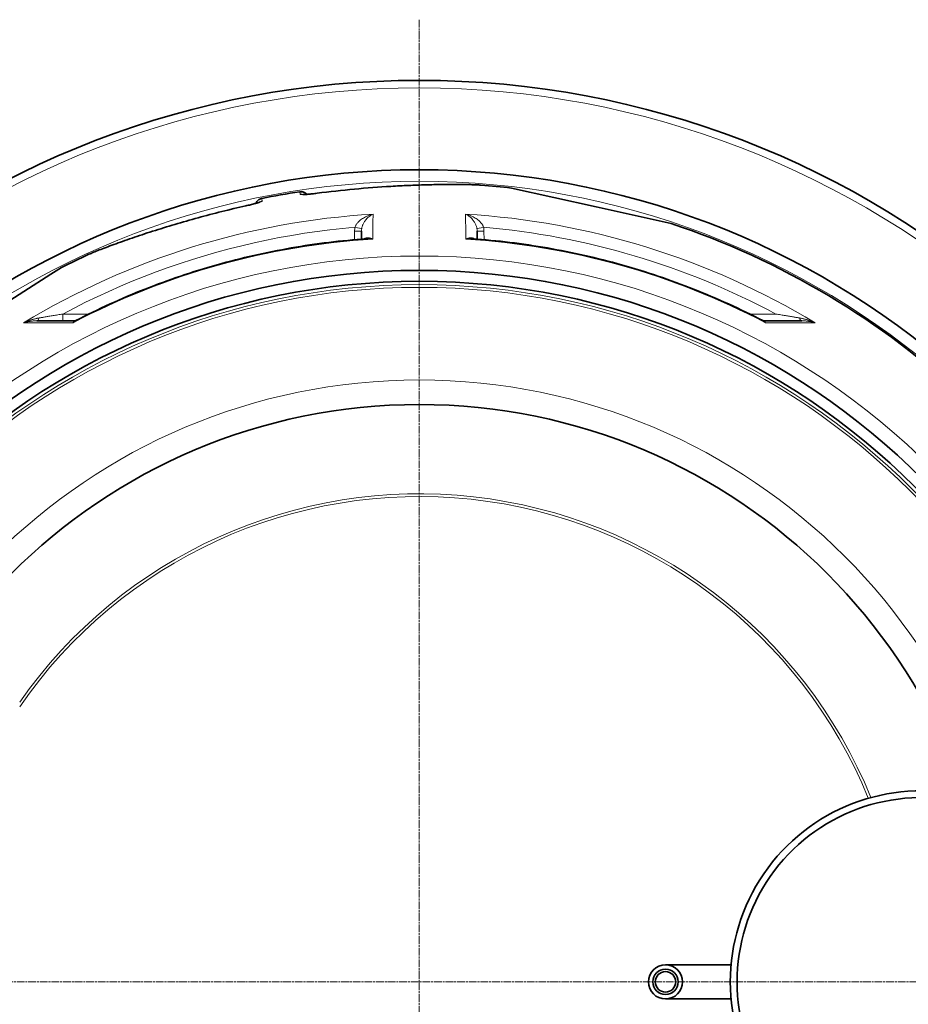
# Model space of a CAD drawing. Units: millimetres. Extents: x 3557 to 23212, y -4039 to 8803.
# Drawn here: x 13279 to 13931, y -142 to 580 of the extents above; entities that cross this region are included whole.
import ezdxf

# ---------------------------------------------------------------- set-up
doc = ezdxf.new("R2010")
doc.units = ezdxf.units.MM
doc.linetypes.add('CHAIN', pattern=[0.3543, 0.2362, -0.0295, 0.0591, -0.0295])
doc.linetypes.add('DASH_DOT', pattern=[0.37, 0.24, -0.06, 0.01, -0.06])
for name, color, linetype, lineweight in [('Středová značka (ISO)', 1, 'DASH_DOT', 9), ('Viditelná (ISO)', 7, 'Continuous', 35), ('Viditelná tenká (ISO)', 7, 'Continuous', 18)]:
    doc.layers.add(name, color=color, linetype=linetype, lineweight=lineweight)

msp = doc.modelspace()

# ---------------------------------------------------------------- linework, layer by layer
at = {"layer": 'Středová značka (ISO)', "linetype": 'CHAIN', "ltscale": 23.990969}
for p, q in [((13572.1, 579.54), (13572.1, -830.39)), ((14277.06, -125.42), (12867.13, -125.42))]:
    msp.add_line(p, q, dxfattribs=at)
at = {"layer": 'Viditelná (ISO)'}
for p, q in [((13617.38, 458.32), (13617.38, 458.32)), ((13701.71, 442.4), (13639.58, 456.18)), ((13756.73, 430.2), (13701.71, 442.4)), ((13463.95, 418.81), (13463.95, 418.81)), ((13487.58, 422.99), (13487.58, 422.99)), ((13529.67, 424.71), (13529.62, 418.75)), ((13529.67, 424.71), (13529.67, 424.71)), ((13614.52, 424.71), (13614.57, 418.75)), ((13329.89, 407.63), (13329.89, 407.63)), ((13309.77, 398.02), (13301.92, 393.02)), ((13301.92, 393.02), (13208.56, 333.55)), ((13319.72, 358.92), (13291.69, 358.92)), ((13824.48, 358.92), (13852.5, 358.92)), ((13800.66, -112.92), (13752.6, -112.92)), ((13800.66, -137.92), (13752.6, -137.92))]:
    msp.add_line(p, q, dxfattribs=at)
at = {"layer": 'Viditelná (ISO)', "flags": 128}
for points in [[(13497.22, 452.36), (13500.61, 452.81), (13504.01, 453.23), (13507.42, 453.63), (13510.83, 454.02), (13514.24, 454.4), (13517.65, 454.75), (13521.05, 455.09), (13524.46, 455.41), (13527.85, 455.72), (13531.24, 456.01), (13534.62, 456.29), (13537.98, 456.55), (13541.33, 456.79), (13544.67, 457.02), (13547.99, 457.23), (13549.64, 457.34), (13551.28, 457.43), (13552.92, 457.53), (13554.56, 457.62), (13556.19, 457.71), (13557.82, 457.79), (13559.44, 457.87), (13561.05, 457.95), (13562.66, 458.02), (13564.26, 458.09), (13565.86, 458.16), (13567.44, 458.23), (13569.02, 458.29), (13570.58, 458.34), (13572.14, 458.4), (13573.68, 458.45), (13575.21, 458.5), (13576.72, 458.54), (13578.23, 458.58), (13579.71, 458.62), (13581.18, 458.66), (13582.64, 458.69), (13584.07, 458.72), (13585.49, 458.75), (13586.89, 458.77), (13588.27, 458.79), (13589.63, 458.81), (13590.97, 458.82), (13592.29, 458.83), (13593.59, 458.84), (13594.87, 458.85), (13596.13, 458.85), (13597.36, 458.85), (13598.57, 458.85)], [(13598.57, 458.85), (13600.09, 458.85), (13601.56, 458.84), (13602.99, 458.82), (13604.39, 458.81), (13605.74, 458.79), (13607.04, 458.76), (13608.3, 458.73), (13609.52, 458.7), (13610.68, 458.66), (13611.79, 458.63), (13612.85, 458.58), (13613.86, 458.54), (13614.82, 458.49), (13615.72, 458.44), (13616.57, 458.38), (13617.38, 458.32)], [(13452.15, 444.94), (13452.3, 445.28), (13452.47, 445.6), (13452.66, 445.92), (13452.87, 446.23), (13453.1, 446.52), (13453.34, 446.79), (13453.61, 447.05), (13453.88, 447.3), (13454.17, 447.52), (13454.48, 447.73), (13454.8, 447.92), (13455.13, 448.09), (13455.46, 448.24), (13455.81, 448.37), (13456.17, 448.47), (13456.53, 448.56)], [(13484.39, 453.47), (13484.75, 453.51), (13485.12, 453.54), (13485.49, 453.53), (13485.86, 453.51), (13486.23, 453.46), (13486.59, 453.39), (13486.95, 453.3), (13487.3, 453.19), (13487.64, 453.05), (13487.98, 452.9), (13488.3, 452.72), (13488.62, 452.53), (13488.92, 452.31), (13489.2, 452.08), (13489.48, 451.83), (13489.73, 451.57)], [(13486.77, 451.46), (13486.8, 451.45), (13486.86, 451.45), (13486.97, 451.45), (13487.11, 451.45), (13487.28, 451.45), (13487.47, 451.45), (13487.69, 451.45), (13487.93, 451.46), (13488.18, 451.47), (13488.46, 451.49), (13488.75, 451.5), (13489.06, 451.52), (13489.38, 451.54), (13489.72, 451.56), (13490.43, 451.62), (13491.18, 451.68), (13491.98, 451.76), (13492.8, 451.84), (13493.66, 451.93), (13494.54, 452.03), (13495.43, 452.14), (13496.32, 452.25), (13497.22, 452.36)], [(13329.89, 407.63), (13330.66, 407.98), (13331.47, 408.33), (13332.35, 408.71), (13333.27, 409.1), (13334.25, 409.5), (13335.28, 409.92), (13336.35, 410.36), (13337.48, 410.81), (13338.66, 411.27), (13339.88, 411.74), (13341.15, 412.23), (13342.47, 412.73), (13343.83, 413.24), (13345.24, 413.77), (13346.69, 414.31), (13348.19, 414.85), (13349.72, 415.41), (13351.3, 415.98), (13352.91, 416.55), (13354.56, 417.14), (13356.24, 417.73), (13357.95, 418.32), (13359.69, 418.93), (13361.46, 419.53), (13363.26, 420.14), (13365.08, 420.76), (13366.94, 421.38), (13368.82, 422.01), (13370.73, 422.64), (13372.65, 423.27), (13374.6, 423.9), (13376.57, 424.53), (13378.56, 425.16), (13380.56, 425.8), (13382.58, 426.43), (13384.61, 427.06), (13386.65, 427.69), (13388.71, 428.32), (13390.78, 428.94), (13392.87, 429.57), (13394.96, 430.19), (13397.07, 430.81), (13399.19, 431.43), (13401.31, 432.04), (13403.45, 432.65), (13405.59, 433.25), (13407.73, 433.85), (13409.88, 434.45), (13412.04, 435.04), (13414.2, 435.62), (13416.36, 436.2), (13418.53, 436.77), (13420.71, 437.33), (13422.89, 437.9), (13425.07, 438.45), (13427.25, 439), (13431.64, 440.07), (13436.03, 441.12), (13440.43, 442.14), (13444.84, 443.13)], [(13444.84, 443.13), (13445.73, 443.33), (13446.61, 443.53), (13447.48, 443.73), (13448.34, 443.94), (13449.17, 444.15), (13449.98, 444.35), (13450.75, 444.56), (13451.48, 444.75), (13452.17, 444.94), (13452.49, 445.04), (13452.81, 445.13), (13453.1, 445.22), (13453.38, 445.3), (13453.64, 445.38), (13453.89, 445.46), (13454.11, 445.53), (13454.32, 445.6), (13454.5, 445.67), (13454.66, 445.72), (13454.79, 445.77), (13454.89, 445.81), (13454.95, 445.84), (13454.97, 445.85)], [(13320.31, 359.07), (13323.41, 360.66), (13326.52, 362.23), (13329.64, 363.78), (13332.77, 365.32), (13335.9, 366.83), (13339.05, 368.32), (13342.21, 369.79), (13345.38, 371.25), (13348.55, 372.68), (13351.74, 374.09), (13354.93, 375.49), (13358.14, 376.86), (13361.35, 378.21), (13364.57, 379.54), (13367.8, 380.85), (13371.03, 382.14), (13374.28, 383.41), (13377.53, 384.66), (13380.79, 385.89), (13384.05, 387.09), (13387.33, 388.28), (13390.61, 389.44), (13393.9, 390.59), (13397.2, 391.71), (13400.51, 392.81), (13403.82, 393.89), (13407.14, 394.96), (13410.46, 395.99), (13413.8, 397.01), (13417.14, 398.01), (13420.48, 398.99), (13423.83, 399.94), (13427.19, 400.87), (13430.55, 401.78), (13433.92, 402.67), (13437.29, 403.54), (13440.67, 404.39), (13444.05, 405.22), (13447.44, 406.02), (13450.84, 406.8), (13454.24, 407.56), (13457.64, 408.3), (13461.05, 409.02), (13464.46, 409.71), (13467.88, 410.39), (13471.31, 411.04), (13474.73, 411.67), (13478.16, 412.28), (13481.6, 412.87), (13485.04, 413.43), (13488.48, 413.98), (13491.93, 414.5), (13495.37, 415), (13498.82, 415.47), (13502.28, 415.93), (13505.73, 416.36), (13509.19, 416.77), (13512.65, 417.16), (13516.11, 417.53), (13519.58, 417.87), (13523.05, 418.2), (13526.52, 418.5), (13529.99, 418.78), (13533.46, 419.03)], [(13610.73, 419.03), (13614.21, 418.78), (13617.68, 418.5), (13621.15, 418.2), (13624.62, 417.87), (13628.08, 417.53), (13631.55, 417.16), (13635.01, 416.77), (13638.47, 416.36), (13641.93, 415.93), (13645.39, 415.47), (13648.84, 414.99), (13652.29, 414.49), (13655.73, 413.97), (13659.17, 413.43), (13662.61, 412.86), (13666.05, 412.28), (13669.48, 411.67), (13672.9, 411.04), (13676.32, 410.39), (13679.74, 409.71), (13683.15, 409.02), (13686.56, 408.3), (13689.96, 407.56), (13693.36, 406.8), (13696.76, 406.02), (13700.15, 405.21), (13703.53, 404.39), (13706.91, 403.54), (13710.29, 402.67), (13713.66, 401.78), (13717.02, 400.87), (13720.38, 399.93), (13723.73, 398.98), (13727.08, 398.01), (13730.41, 397.01), (13733.74, 395.99), (13737.07, 394.95), (13740.39, 393.89), (13743.7, 392.81), (13747, 391.71), (13750.3, 390.59), (13753.59, 389.44), (13756.87, 388.28), (13760.15, 387.09), (13763.41, 385.88), (13766.68, 384.65), (13769.93, 383.4), (13773.17, 382.13), (13776.41, 380.84), (13779.64, 379.53), (13782.86, 378.2), (13786.07, 376.85), (13789.28, 375.48), (13792.47, 374.09), (13795.65, 372.68), (13798.83, 371.24), (13801.99, 369.79), (13805.15, 368.32), (13808.29, 366.83), (13811.43, 365.31), (13814.56, 363.78), (13817.67, 362.23), (13820.78, 360.66), (13823.88, 359.07)], [(13319.72, 358.92), (13319.86, 358.93), (13320.02, 358.96), (13320.18, 359.01), (13320.31, 359.07)], [(13823.88, 359.07), (13824.02, 359.01), (13824.17, 358.96), (13824.33, 358.93), (13824.48, 358.92)]]:
    msp.add_lwpolyline(points, dxfattribs=at)
at = {"layer": 'Viditelná (ISO)'}
for centre, radius in [((13572.1, -125.42), 521.32), ((13572.1, -125.42), 513.29), ((13572.1, -125.42), 423), ((13752.6, -125.42), 12.5), ((13752.6, -125.42), 9.3), ((13752.6, -125.42), 7.5)]:
    msp.add_circle(centre, radius, dxfattribs=at)
for centre, radius, start, end in [((13572.1, -125.42), 660.5, 6.95677, 173.04323), ((13572.1, -125.42), 595, 7.72704, 172.27296), ((13572.1, -125.42), 595, 7.72704, 172.27296), ((13572.1, -125.42), 585.5, 83.3818, 85.56458), ((13572.1, -125.42), 585.5, 98.61572, 101.38428), ((13451.42, 559), 203, 319.64027, 319.6403), ((13572.9, -112.43), 539.4, 86.46953, 86.46954), ((13572.1, -125.42), 585.5, 46.76253, 71.6182), ((13574.01, -94.52), 520.61, 86.46335, 86.46336), ((13571.54, -134.4), 559.14, 86.45281831174931, 86.45282290959105), ((13572.1, -125.42), 585.5, 114.43542, 116.6182), ((13940.1, -125.42), 140, 76.58531, 283.41469), ((13940.1, -125.42), 135, 75.26029, 284.73971)]:
    msp.add_arc(centre, radius, start, end, dxfattribs=at)
for centre, major_axis, ratio, start_param, end_param in [((13319.72, 363.92), (-0.02, -5), 0.878322, 0.004329, 0.004336), ((13824.48, 363.92), (0, -5), 0.878325, 6.282617, 6.282624)]:
    msp.add_ellipse(centre, major_axis=major_axis, ratio=ratio, start_param=start_param, end_param=end_param, dxfattribs=at)
at = {"layer": 'Viditelná tenká (ISO)'}
for p, q in [((13456.86, 446.67), (13456.53, 448.56)), ((13484.72, 451.59), (13484.39, 453.47)), ((13524.62, 418.34), (13524.67, 424.71)), ((13619.52, 424.71), (13619.58, 418.34)), ((13310.69, 358.92), (13310.69, 363.88)), ((13310.69, 363.88), (13329.83, 363.88)), ((13814.37, 363.88), (13833.5, 363.88)), ((13318.29, 357.43), (13281.8, 357.39)), ((13862.39, 357.39), (13825.91, 357.43))]:
    msp.add_line(p, q, dxfattribs=at)
at = {"layer": 'Viditelná tenká (ISO)', "flags": 128}
for points in [[(13497.24, 452.34), (13501.92, 452.95), (13506.58, 453.51), (13511.24, 454.05), (13515.88, 454.55), (13520.5, 455.02), (13525.11, 455.45), (13529.7, 455.86), (13534.28, 456.24), (13538.84, 456.59), (13543.37, 456.91), (13547.89, 457.21), (13552.37, 457.48), (13556.83, 457.72), (13561.25, 457.94), (13565.62, 458.13), (13569.95, 458.3), (13574.22, 458.45), (13578.34, 458.57), (13582.25, 458.67), (13585.95, 458.74), (13589.45, 458.79), (13592.77, 458.82), (13595.89, 458.84), (13598.83, 458.84)], [(13598.83, 458.84), (13599.89, 458.84), (13600.92, 458.83), (13601.92, 458.82), (13602.91, 458.82), (13603.87, 458.81), (13604.8, 458.79), (13605.72, 458.78), (13606.6, 458.76), (13607.47, 458.75), (13608.3, 458.73), (13609.12, 458.71), (13609.9, 458.68), (13610.66, 458.66), (13611.4, 458.64), (13612.11, 458.61), (13612.8, 458.58), (13613.46, 458.55), (13614.09, 458.52), (13614.7, 458.49), (13615.29, 458.46), (13615.85, 458.43), (13616.38, 458.4), (13616.89, 458.36), (13617.38, 458.32)], [(13484.72, 451.59), (13484.75, 451.53), (13484.84, 451.48), (13484.99, 451.44), (13485.18, 451.41), (13485.43, 451.39), (13485.72, 451.37), (13486.07, 451.36), (13486.46, 451.36), (13486.9, 451.37), (13487.38, 451.39), (13487.91, 451.41), (13488.47, 451.44), (13489.07, 451.48), (13489.7, 451.53), (13490.37, 451.58), (13491.06, 451.64), (13491.78, 451.71), (13492.52, 451.78), (13493.28, 451.86), (13494.05, 451.95), (13494.84, 452.04), (13495.64, 452.14), (13496.44, 452.24), (13497.24, 452.34)], [(13444.83, 443.1), (13438.5, 441.67), (13432.21, 440.19), (13425.96, 438.65), (13419.77, 437.07), (13413.62, 435.44), (13407.52, 433.77), (13401.48, 432.06), (13395.49, 430.32), (13389.57, 428.56), (13383.72, 426.76), (13377.96, 424.96), (13372.3, 423.13), (13366.85, 421.34), (13361.77, 419.62), (13357.08, 418.01), (13352.74, 416.48), (13348.74, 415.04), (13345.08, 413.7), (13341.75, 412.45), (13338.73, 411.29), (13336.05, 410.23), (13333.68, 409.26), (13331.63, 408.4), (13329.89, 407.63)], [(13456.86, 446.67), (13456.84, 446.61), (13456.77, 446.53), (13456.65, 446.45), (13456.48, 446.35), (13456.26, 446.24), (13455.98, 446.13), (13455.66, 446), (13455.29, 445.87), (13454.88, 445.72), (13454.42, 445.57), (13453.92, 445.42), (13453.38, 445.25), (13452.81, 445.09), (13452.2, 444.91), (13451.55, 444.74), (13450.88, 444.56), (13450.18, 444.37), (13449.46, 444.19), (13448.72, 444.01), (13447.96, 443.82), (13447.19, 443.64), (13446.41, 443.46), (13445.62, 443.28), (13444.83, 443.1)], [(13524.95, 427.47), (13525.08, 427.82), (13525.23, 428.18), (13525.41, 428.55), (13525.61, 428.93), (13525.85, 429.32), (13526.11, 429.72), (13526.41, 430.14), (13526.75, 430.57), (13527.13, 431.01), (13527.55, 431.46), (13528.02, 431.92), (13528.53, 432.38), (13529.09, 432.85), (13529.7, 433.32), (13530.36, 433.79), (13531.08, 434.24), (13531.84, 434.69), (13532.65, 435.12), (13533.5, 435.53), (13534.38, 435.91), (13535.3, 436.27), (13536.25, 436.58), (13537.21, 436.86), (13538.18, 437.1)], [(13529.85, 426.56), (13529.92, 426.91), (13530.01, 427.29), (13530.12, 427.67), (13530.24, 428.07), (13530.38, 428.48), (13530.54, 428.9), (13530.72, 429.34), (13530.93, 429.79), (13531.16, 430.26), (13531.42, 430.74), (13531.71, 431.23), (13532.03, 431.73), (13532.38, 432.23), (13532.76, 432.74), (13533.18, 433.26), (13533.63, 433.76), (13534.11, 434.26), (13534.63, 434.75), (13535.17, 435.21), (13535.74, 435.66), (13536.33, 436.07), (13536.93, 436.45), (13537.55, 436.8), (13538.18, 437.1)], [(13606.01, 437.1), (13606.64, 436.8), (13607.26, 436.45), (13607.87, 436.07), (13608.46, 435.66), (13609.02, 435.21), (13609.57, 434.75), (13610.08, 434.26), (13610.56, 433.76), (13611.01, 433.26), (13611.43, 432.74), (13611.82, 432.23), (13612.17, 431.73), (13612.49, 431.23), (13612.78, 430.74), (13613.04, 430.26), (13613.27, 429.79), (13613.47, 429.34), (13613.66, 428.9), (13613.82, 428.48), (13613.96, 428.07), (13614.08, 427.67), (13614.18, 427.29), (13614.27, 426.91), (13614.34, 426.56)], [(13606.01, 437.1), (13606.98, 436.86), (13607.94, 436.58), (13608.89, 436.27), (13609.81, 435.91), (13610.7, 435.53), (13611.55, 435.12), (13612.35, 434.69), (13613.12, 434.24), (13613.83, 433.79), (13614.49, 433.32), (13615.1, 432.85), (13615.67, 432.38), (13616.18, 431.92), (13616.64, 431.46), (13617.06, 431.01), (13617.44, 430.57), (13617.78, 430.14), (13618.08, 429.72), (13618.34, 429.32), (13618.58, 428.93), (13618.78, 428.55), (13618.96, 428.18), (13619.11, 427.82), (13619.24, 427.47)], [(13310.69, 363.88), (13319, 368.24), (13327.38, 372.46), (13335.84, 376.53), (13344.36, 380.47), (13352.95, 384.26), (13361.59, 387.9), (13370.3, 391.39), (13379.07, 394.74), (13387.9, 397.94), (13396.77, 400.98), (13405.7, 403.88), (13414.67, 406.63), (13423.69, 409.22), (13432.75, 411.66), (13441.86, 413.94), (13451, 416.07), (13460.17, 418.05), (13469.38, 419.87), (13478.61, 421.53), (13487.87, 423.04), (13497.18, 424.39), (13506.5, 425.58), (13515.76, 426.61), (13524.95, 427.47)], [(13538.02, 418.82), (13537.66, 418.97), (13537.32, 419.11), (13536.97, 419.23), (13536.63, 419.34), (13536.29, 419.44), (13535.95, 419.52), (13535.63, 419.59), (13535.3, 419.64), (13534.99, 419.68), (13534.69, 419.7), (13534.39, 419.71), (13534.1, 419.71), (13533.83, 419.7), (13533.56, 419.67), (13533.3, 419.63), (13533.05, 419.58), (13532.82, 419.53), (13532.59, 419.46), (13532.37, 419.38), (13532.17, 419.3), (13531.97, 419.2), (13531.78, 419.1), (13531.61, 419), (13531.44, 418.89)], [(13538.02, 418.82), (13537.82, 418.85), (13537.62, 418.88), (13537.42, 418.9), (13537.23, 418.93), (13537.03, 418.95), (13536.83, 418.97), (13536.64, 418.99), (13536.44, 419.01), (13536.25, 419.02), (13536.06, 419.04), (13535.86, 419.05), (13535.67, 419.06), (13535.48, 419.07), (13535.29, 419.07), (13535.1, 419.08), (13534.91, 419.08), (13534.73, 419.08), (13534.54, 419.08), (13534.36, 419.07), (13534.17, 419.07), (13533.99, 419.06), (13533.81, 419.06), (13533.63, 419.05), (13533.46, 419.03)], [(13612.75, 418.89), (13612.58, 419), (13612.41, 419.1), (13612.22, 419.2), (13612.03, 419.3), (13611.82, 419.38), (13611.6, 419.46), (13611.38, 419.53), (13611.14, 419.58), (13610.89, 419.63), (13610.63, 419.67), (13610.37, 419.7), (13610.09, 419.71), (13609.8, 419.71), (13609.51, 419.7), (13609.2, 419.68), (13608.89, 419.64), (13608.57, 419.59), (13608.24, 419.52), (13607.91, 419.44), (13607.57, 419.34), (13607.22, 419.23), (13606.88, 419.11), (13606.53, 418.97), (13606.18, 418.82)], [(13610.73, 419.03), (13610.56, 419.05), (13610.38, 419.06), (13610.2, 419.06), (13610.02, 419.07), (13609.84, 419.07), (13609.65, 419.08), (13609.47, 419.08), (13609.28, 419.08), (13609.09, 419.08), (13608.9, 419.07), (13608.71, 419.07), (13608.52, 419.06), (13608.33, 419.05), (13608.14, 419.04), (13607.94, 419.02), (13607.75, 419.01), (13607.55, 418.99), (13607.36, 418.97), (13607.16, 418.95), (13606.97, 418.93), (13606.77, 418.9), (13606.57, 418.88), (13606.38, 418.85), (13606.18, 418.82)], [(13281.8, 357.39), (13282.29, 357.61), (13282.78, 357.83), (13283.27, 358.04), (13283.76, 358.25), (13284.26, 358.45), (13284.76, 358.64), (13285.26, 358.83), (13285.76, 359.01), (13286.26, 359.19), (13286.76, 359.36), (13287.26, 359.53), (13287.75, 359.68), (13288.25, 359.83), (13288.74, 359.98), (13289.22, 360.11), (13289.7, 360.24), (13290.18, 360.36), (13290.65, 360.48), (13291.12, 360.59), (13291.58, 360.69), (13292.03, 360.78), (13292.47, 360.87), (13292.91, 360.95), (13293.34, 361.02)], [(13293.34, 361.02), (13293.82, 361.1), (13294.33, 361.19), (13294.85, 361.28), (13295.4, 361.37), (13295.97, 361.46), (13296.56, 361.56), (13297.17, 361.66), (13297.81, 361.77), (13298.46, 361.88), (13299.14, 361.99), (13299.85, 362.1), (13300.57, 362.22), (13301.31, 362.35), (13302.07, 362.47), (13302.86, 362.6), (13303.66, 362.73), (13304.48, 362.87), (13305.31, 363), (13306.17, 363.14), (13307.04, 363.28), (13307.93, 363.43), (13308.83, 363.58), (13309.75, 363.72), (13310.69, 363.88)], [(13833.5, 363.88), (13834.44, 363.72), (13835.36, 363.58), (13836.27, 363.43), (13837.16, 363.28), (13838.03, 363.14), (13838.88, 363), (13839.72, 362.87), (13840.54, 362.73), (13841.34, 362.6), (13842.12, 362.47), (13842.88, 362.35), (13843.62, 362.22), (13844.35, 362.1), (13845.05, 361.99), (13845.73, 361.88), (13846.39, 361.77), (13847.02, 361.66), (13847.63, 361.56), (13848.22, 361.46), (13848.79, 361.37), (13849.34, 361.28), (13849.87, 361.19), (13850.37, 361.1), (13850.85, 361.02)], [(13850.85, 361.02), (13851.28, 360.95), (13851.72, 360.87), (13852.17, 360.78), (13852.62, 360.69), (13853.08, 360.59), (13853.54, 360.48), (13854.01, 360.36), (13854.49, 360.24), (13854.97, 360.11), (13855.46, 359.98), (13855.95, 359.83), (13856.44, 359.68), (13856.94, 359.53), (13857.43, 359.36), (13857.93, 359.19), (13858.43, 359.01), (13858.93, 358.83), (13859.43, 358.64), (13859.93, 358.45), (13860.43, 358.25), (13860.92, 358.04), (13861.41, 357.83), (13861.9, 357.61), (13862.39, 357.39)], [(13281.8, 357.39), (13282.21, 357.52), (13282.63, 357.64), (13283.04, 357.75), (13283.46, 357.86), (13283.88, 357.97), (13284.31, 358.07), (13284.73, 358.16), (13285.16, 358.25), (13285.59, 358.34), (13286.01, 358.41), (13286.44, 358.49), (13286.86, 358.55), (13287.29, 358.61), (13287.71, 358.67), (13288.13, 358.72), (13288.54, 358.76), (13288.95, 358.8), (13289.36, 358.83), (13289.76, 358.86), (13290.16, 358.88), (13290.55, 358.9), (13290.94, 358.91), (13291.32, 358.92), (13291.69, 358.92)], [(13320.31, 359.07), (13320.22, 359.02), (13320.14, 358.97), (13320.05, 358.92), (13319.96, 358.87), (13319.87, 358.81), (13319.78, 358.75), (13319.69, 358.7), (13319.61, 358.64), (13319.52, 358.57), (13319.43, 358.51), (13319.35, 358.44), (13319.26, 358.38), (13319.18, 358.31), (13319.09, 358.24), (13319.01, 358.16), (13318.93, 358.09), (13318.84, 358.01), (13318.76, 357.93), (13318.68, 357.85), (13318.6, 357.77), (13318.52, 357.69), (13318.44, 357.6), (13318.36, 357.52), (13318.29, 357.43)], [(13319.72, 358.92), (13319.64, 358.92), (13319.56, 358.91), (13319.49, 358.9), (13319.41, 358.88), (13319.34, 358.86), (13319.27, 358.83), (13319.2, 358.8), (13319.13, 358.76), (13319.06, 358.72), (13319, 358.67), (13318.93, 358.61), (13318.87, 358.55), (13318.81, 358.49), (13318.75, 358.42), (13318.7, 358.34), (13318.64, 358.26), (13318.59, 358.18), (13318.54, 358.08), (13318.49, 357.99), (13318.45, 357.89), (13318.4, 357.78), (13318.36, 357.67), (13318.32, 357.55), (13318.29, 357.43)], [(13825.91, 357.43), (13825.83, 357.52), (13825.75, 357.6), (13825.67, 357.69), (13825.59, 357.77), (13825.51, 357.85), (13825.43, 357.93), (13825.35, 358.01), (13825.27, 358.09), (13825.18, 358.16), (13825.1, 358.24), (13825.02, 358.31), (13824.93, 358.38), (13824.85, 358.44), (13824.76, 358.51), (13824.67, 358.57), (13824.59, 358.64), (13824.5, 358.7), (13824.41, 358.75), (13824.32, 358.81), (13824.24, 358.87), (13824.15, 358.92), (13824.06, 358.97), (13823.97, 359.02), (13823.88, 359.07)], [(13825.91, 357.43), (13825.87, 357.55), (13825.83, 357.67), (13825.79, 357.78), (13825.75, 357.89), (13825.7, 357.99), (13825.65, 358.08), (13825.6, 358.18), (13825.55, 358.26), (13825.5, 358.34), (13825.44, 358.42), (13825.38, 358.49), (13825.32, 358.55), (13825.26, 358.61), (13825.2, 358.67), (13825.13, 358.72), (13825.06, 358.76), (13825, 358.8), (13824.93, 358.83), (13824.85, 358.86), (13824.78, 358.88), (13824.71, 358.9), (13824.63, 358.91), (13824.55, 358.92), (13824.48, 358.92)], [(13852.5, 358.92), (13852.87, 358.92), (13853.25, 358.91), (13853.64, 358.9), (13854.03, 358.88), (13854.43, 358.86), (13854.83, 358.83), (13855.24, 358.8), (13855.65, 358.76), (13856.07, 358.72), (13856.48, 358.67), (13856.9, 358.61), (13857.33, 358.55), (13857.75, 358.49), (13858.18, 358.41), (13858.61, 358.34), (13859.03, 358.25), (13859.46, 358.16), (13859.89, 358.07), (13860.31, 357.97), (13860.73, 357.86), (13861.15, 357.75), (13861.57, 357.64), (13861.98, 357.52), (13862.39, 357.39)]]:
    msp.add_lwpolyline(points, dxfattribs=at)
at = {"layer": 'Viditelná tenká (ISO)'}
for radius in [531.82, 510.83, 508.84, 441]:
    msp.add_circle((13572.1, -125.42), radius, dxfattribs=at)
for radius, start, end in [(654.97, 7.01583, 172.98417), (586.54, 7.83922, 172.16078), (357.59, 22.1895, 145.02212), (355.61, 22.22594, 145.4818)]:
    msp.add_arc((13572.1, -125.42), radius, start, end, dxfattribs=at)
for centre, major_axis, ratio, start_param, end_param in [((13598.56, 452.85), (0.01, 6), 0.717222, 6.222505, 6.283185), ((13485.61, 445.67), (-5.91, -1.04), 0.997266, 4.272846, 4.688215), ((13498.01, 446.42), (-0.79, 5.95), 0.033782, 6.191972, 6.283185), ((13458.04, 440.81), (-5.91, -1.04), 0.997266, 4.736563, 5.151932), ((13572.1, -124.12), (562.26, 0), 0.999962, 1.631158, 2.113314), ((13532.12, -239.23), (6.25, 698.33), 0.000012, 5.941864, 6.031468), ((13612.07, -239.23), (-6.25, 698.33), 0.000012, 0.251717, 0.341321), ((13572.1, -124.12), (562.26, 0), 0.999962, 1.028279, 1.510434), ((13537.91, 424.64), (0.48, 14.16), 0.93427, 1.401007, 1.597441), ((13524.95, 427.51), (4.91, -0.96), 0.008565, 4.714057, 6.232226), ((13539.18, 424.52), (-0.85, 10.01), 0.947049, 1.286013, 1.471714), ((13619.24, 427.51), (-4.91, -0.96), 0.008566, 0.05096, 1.569128), ((13605.58, 424.6), (0.11, 9.73), 0.919282, 4.734252, 4.925855), ((13572.03, -124.32), (160.24, 530.13), 0.999788, 6.084969, 6.491402), ((13605.56, 424.56), (0.12, 14.55), 0.959369, 4.730382, 4.921612), ((13572.1, -127.06), (-546.97, 0), 0.999962, 4.774738, 5.194929), ((13524.67, 424.75), (5, -0.04), 0.008726, 4.712465, 6.283185), ((13572.1, -127.06), (-546.97, 0), 0.999962, 4.229849, 4.65004), ((13619.52, 424.75), (-5, -0.04), 0.008726, 0, 1.57072), ((13291.69, 363.92), (0, -5), 0.403712, 0.000018, 0.952994), ((13852.5, 363.92), (0, -5), 0.403714, 5.330193, 6.283171)]:
    msp.add_ellipse(centre, major_axis=major_axis, ratio=ratio, start_param=start_param, end_param=end_param, dxfattribs=at)

doc.saveas('drawing.dxf')
